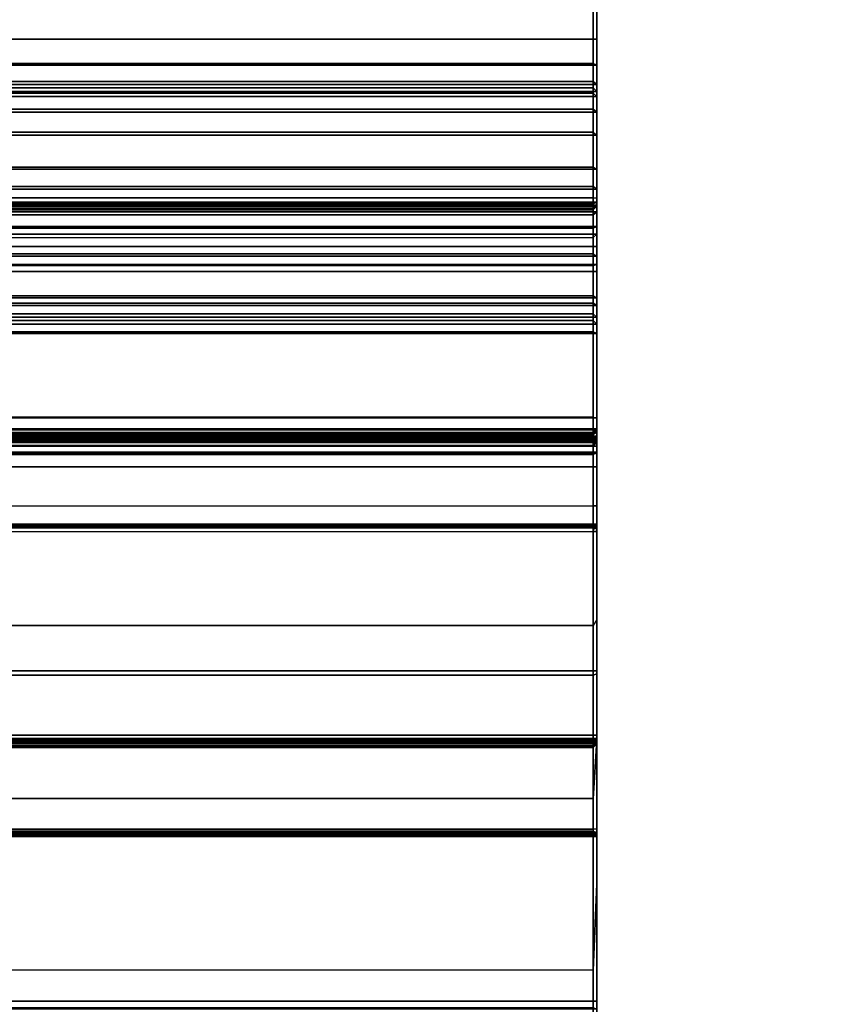
# Model space of a CAD drawing. Units: inches. Extents: x -25 to 222, y -6 to 84.
# Drawn here: x 23 to 24, y 44 to 46 of the extents above; entities that cross this region are included whole.
import ezdxf

# ---------------------------------------------------------------- set-up
doc = ezdxf.new("R2010")
doc.units = ezdxf.units.IN
doc.header["$MEASUREMENT"] = 0
doc.layers.add('WKSURF', color=6, linetype='Continuous')
doc.layers.add('WKSURF-LAM', color=6, linetype='Continuous')

# ---------------------------------------------------------------- blocks, each defined once
blk = doc.blocks.new('VFGS34_2142L08_3T')
at = {"layer": 'WKSURF-LAM'}
for points, invisible_edges in [([(0, 21, 27.45), (4.82, 11.77, 27.45), (4.82, 9.23, 27.45), (0, 0, 27.45)], 5), ([(0, 21, 28.51), (4.82, 11.77, 28.51), (4.82, 9.23, 28.51), (0, 0, 28.51)], 5), ([(4.8702, 9.0425, 27.45), (0, 0, 27.45), (4.82, 9.23, 27.45)], 3), ([(4.8702, 9.0425, 28.51), (0, 0, 28.51), (4.82, 9.23, 28.51)], 3), ([(5.0075, 8.9052, 27.45), (0, 0, 27.45), (4.8702, 9.0425, 27.45)], 3), ([(5.0075, 8.9052, 28.51), (0, 0, 28.51), (4.8702, 9.0425, 28.51)], 3), ([(5.195, 8.855, 27.45), (0, 0, 27.45), (5.0075, 8.9052, 27.45)], 3), ([(5.195, 8.855, 28.51), (0, 0, 28.51), (5.0075, 8.9052, 28.51)], 3), ([(0, 0, 27.45), (5.195, 8.855, 27.45), (6.235, 8.855, 27.45), (42, 0, 27.45)], 5), ([(0, 0, 28.51), (5.195, 8.855, 28.51), (6.235, 8.855, 28.51), (42, 0, 28.51)], 5)]:
    blk.add_3dface(points, dxfattribs=dict(at, invisible_edges=invisible_edges))
blk = doc.blocks.new('VFG290_5T')
at = {"layer": 'WKSURF'}
for points, invisible_edges in [([(3.0681, -1.9085, 26.7021), (3.0681, -2.329, 26.7925), (3.0681, -2.14, 26.6573)], 10), ([(3.0681, -2.14, 26.6573), (3.0681, -2.14, 26.6573), (3.0681, -1.9085, 26.7021), (3.0681, -2.1175, 26.6443)], 6), ([(3.0681, -2.14, 26.6573), (3.0681, -2.329, 26.7925), (3.0681, -2.4174, 26.673)], 3), ([(3.0681, -3.3574, 26.8454), (3.0681, -2.329, 26.7925), (3.0681, -2.4174, 26.673), (3.0681, -3.3574, 26.6604)], 11), ([(3.0681, -2.329, 26.7925), (3.0681, -2.8432, 26.819), (3.0681, -2.7557, 26.8375)], 3), ([(3.0681, -2.5563, 24.3993), (3.0681, -2.5571, 24.2673), (3.0681, -2.5552, 24.2742), (3.0681, -2.5552, 24.3939)], 1), ([(3.0681, -2.5595, 24.4039), (3.0681, -2.5621, 24.2623), (3.0681, -2.5571, 24.2673), (3.0681, -2.5563, 24.3993)], 5), ([(3.0681, -2.5643, 24.4068), (3.0681, -2.569, 24.2604), (3.0681, -2.5621, 24.2623), (3.0681, -2.5595, 24.4039)], 5), ([(3.0681, -2.5643, 24.4068), (3.0681, -2.569, 24.2604), (3.0681, -2.6681, 24.4446)], 3), ([(3.0681, -2.569, 24.2604), (3.0681, -2.6681, 24.4446), (3.0681, -2.6696, 24.4451), (3.0681, -2.6923, 24.2604)], 5), ([(3.0681, -2.6923, 24.2604), (3.0681, -2.6696, 24.4451), (3.0681, -2.6712, 24.4454), (3.0681, -2.8156, 24.2604)], 5), ([(3.0681, -2.8156, 24.2604), (3.0681, -2.6712, 24.4454), (3.0681, -2.6728, 24.4454), (3.0681, -2.9389, 24.2604)], 5), ([(3.0681, -2.6728, 24.4454), (3.0681, -2.9389, 24.2604), (3.0681, -3.0021, 24.4454)], 3), ([(3.0681, -2.7557, 26.8375), (3.0681, -2.7557, 26.8375), (3.0681, -3.0259, 26.8454), (3.0681, -2.8432, 26.819)], 12), ([(3.0681, -3.0259, 26.8454), (3.0681, -2.8432, 26.819), (3.0681, -3.3574, 26.8454)], 3), ([(3.0681, -3.0021, 24.4454), (3.0681, -2.9389, 24.2604), (3.0681, -3.081, 24.2749), (3.0681, -3.0021, 24.4454)], 5), ([(3.0681, -2.9666, 26.6651), (3.0681, -3.0355, 26.6573), (3.0681, -3.317, 26.6604)], 2), ([(3.0681, -3.0021, 24.4454), (3.0681, -3.081, 24.2749), (3.0681, -3.0473, 24.4907), (3.0681, -3.0021, 24.4454)], 3), ([(3.0681, -3.0414, 26.6557), (3.0681, -3.2747, 26.6491), (3.0681, -3.317, 26.6604), (3.0681, -3.0355, 26.6573)], 5), ([(3.0681, -3.0458, 26.6514), (3.0681, -3.2437, 26.6181), (3.0681, -3.2747, 26.6491), (3.0681, -3.0414, 26.6557)], 5), ([(3.0681, -3.0473, 26.6454), (3.0681, -3.2324, 26.5758), (3.0681, -3.2437, 26.6181), (3.0681, -3.0458, 26.6514)], 5), ([(3.0681, -3.0473, 24.4907), (3.0681, -3.081, 24.2749), (3.0681, -3.2173, 24.3179), (3.0681, -3.0473, 24.4907)], 5), ([(3.0681, -3.0473, 24.4907), (3.0681, -3.2173, 24.3179), (3.0681, -3.342, 24.3875), (3.0681, -3.0473, 24.4907)], 5), ([(3.0681, -3.0473, 26.6454), (3.0681, -3.0473, 24.4907), (3.0681, -3.2324, 24.6799), (3.0681, -3.2324, 26.5758)], 10), ([(3.0681, -3.0473, 24.4907), (3.0681, -3.2547, 24.6267), (3.0681, -3.2324, 24.6799), (3.0681, -3.0473, 24.4907)], 5), ([(3.0681, -3.0473, 24.4907), (3.0681, -3.2942, 24.6063), (3.0681, -3.2547, 24.6267), (3.0681, -3.0473, 24.4907)], 5), ([(3.0681, -3.0473, 24.4907), (3.0681, -3.342, 24.3875), (3.0681, -3.2942, 24.6063), (3.0681, -3.0473, 24.4907)], 7), ([(3.0681, -3.2942, 24.6063), (3.0681, -3.4501, 24.4809), (3.0681, -3.5371, 24.5942), (3.0681, -3.3775, 24.6544)], 5), ([(3.0681, -3.2942, 24.6063), (3.0681, -3.342, 24.3875), (3.0681, -3.4501, 24.4809), (3.0681, -3.2942, 24.6063)], 5), ([(3.0681, -3.3899, 26.8541), (3.0681, -3.4824, 26.6939), (3.0681, -3.3574, 26.6604), (3.0681, -3.3574, 26.8454)], 5), ([(3.0681, -3.3775, 24.6544), (3.0681, -3.5993, 24.7228), (3.0681, -4.566, 27.3788), (3.0681, -4.3563, 27.3437)], 5), ([(3.0681, -3.3775, 24.6544), (3.0681, -3.5371, 24.5942), (3.0681, -3.5993, 24.7228), (3.0681, -3.3775, 24.6544)], 5), ([(3.0681, -3.4136, 26.8779), (3.0681, -3.5739, 26.7854), (3.0681, -3.4824, 26.6939), (3.0681, -3.3899, 26.8541)], 5), ([(3.0681, -3.4223, 26.9104), (3.0681, -3.6074, 26.9104), (3.0681, -3.5739, 26.7854), (3.0681, -3.4136, 26.8779)], 5), ([(3.0681, -3.6074, 27.3726), (3.0681, -3.4223, 27.6317), (3.0681, -3.4242, 27.6386), (3.0681, -3.6187, 27.4149)], 5), ([(3.0681, -3.6074, 26.9104), (3.0681, -3.6074, 27.3726), (3.0681, -3.4233, 27.6351), (3.0681, -3.4223, 26.9104)], 10), ([(3.0681, -3.6187, 27.4149), (3.0681, -3.4242, 27.6386), (3.0681, -3.4292, 27.6436), (3.0681, -3.6497, 27.4459)], 5), ([(3.0681, -3.6497, 27.4459), (3.0681, -3.4292, 27.6436), (3.0681, -3.4361, 27.6454), (3.0681, -3.692, 27.4573)], 5), ([(3.0681, -3.692, 27.4573), (3.0681, -7.8364, 27.4604), (3.0681, -7.8364, 27.6454), (3.0681, -3.4361, 27.6454)], 10)]:
    blk.add_3dface(points, dxfattribs=dict(at, invisible_edges=invisible_edges))
for points in [[(5.2275, -2.1898, 26.775), (5.2275, -1.909, 26.7142), (3.074, -1.909, 26.7142), (3.074, -2.1898, 26.775)], [(3.0681, -2.5603, 26.8219), (5.2334, -2.5603, 26.8219), (5.2334, -2.0995, 26.7514), (3.0681, -2.0995, 26.7514)], [(3.074, -2.1898, 26.775), (3.074, -2.1049, 26.7566), (3.0681, -2.0995, 26.7514), (3.0681, -2.329, 26.7925)], [(3.0681, -2.0995, 26.7514), (3.0681, -2.1188, 26.7473), (3.0681, -2.329, 26.7925), (3.0681, -2.0995, 26.7514)], [(5.2334, -2.14, 26.6573), (3.0681, -2.14, 26.6573), (3.0681, -2.127, 26.6538), (5.2334, -2.127, 26.6538)], [(3.0681, -2.14, 26.6573), (3.074, -2.14, 26.6514), (3.074, -2.13, 26.6487), (3.0681, -2.127, 26.6538)], [(3.0681, -2.4056, 26.6573), (3.0681, -2.14, 26.6573), (5.2334, -2.14, 26.6573), (5.2334, -2.4056, 26.6573)], [(3.0681, -2.14, 26.6573), (3.074, -2.14, 26.6514), (3.074, -2.4056, 26.6514), (3.0681, -2.4056, 26.6573)], [(3.0681, -2.14, 26.6573), (3.0681, -2.4174, 26.673), (3.0681, -2.4115, 26.6714)], [(3.0681, -2.4115, 26.6714), (3.0681, -2.4115, 26.6714), (3.0681, -2.4072, 26.6671), (3.0681, -2.14, 26.6573)], [(3.0681, -2.4072, 26.6671), (3.0681, -2.14, 26.6573), (3.0681, -2.4056, 26.6573), (3.0681, -2.4072, 26.6671)], [(3.074, -2.14, 26.6514), (5.2275, -2.14, 26.6514), (5.2275, -2.13, 26.6487), (3.074, -2.13, 26.6487)], [(5.2275, -2.4056, 26.6514), (5.2275, -2.14, 26.6514), (3.074, -2.14, 26.6514), (3.074, -2.4056, 26.6514)], [(3.074, -2.4668, 26.8174), (3.074, -2.1898, 26.775), (3.0681, -2.329, 26.7925), (3.0681, -2.5603, 26.8219)], [(3.074, -2.1898, 26.775), (5.2275, -2.1898, 26.775), (5.2275, -2.4668, 26.8174), (3.074, -2.4668, 26.8174)], [(3.0681, -2.5603, 26.8219), (3.0681, -2.329, 26.7925), (3.0681, -2.7557, 26.8375), (3.0681, -2.5603, 26.8219)], [(3.0681, -2.4072, 26.6671), (3.074, -2.4123, 26.6641), (3.074, -2.4115, 26.6612), (3.0681, -2.4056, 26.6612)], [(3.074, -2.4115, 26.6612), (3.0681, -2.4056, 26.6612), (3.0681, -2.4056, 26.6573), (3.074, -2.4115, 26.6573)], [(3.0681, -2.4056, 26.6573), (3.074, -2.4115, 26.6573), (3.074, -2.4107, 26.6543), (3.0681, -2.4056, 26.6573)], [(3.0681, -2.4056, 26.6573), (3.074, -2.4107, 26.6543), (3.074, -2.4086, 26.6521), (3.0681, -2.4056, 26.6573)], [(3.0681, -2.4056, 26.6573), (3.074, -2.4086, 26.6521), (3.074, -2.4056, 26.6514), (3.0681, -2.4056, 26.6573)], [(3.0681, -2.4072, 26.6671), (5.2334, -2.4072, 26.6671), (5.2334, -2.4056, 26.6612), (3.0681, -2.4056, 26.6612)], [(5.2334, -2.4056, 26.6612), (5.2334, -2.4056, 26.6573), (3.0681, -2.4056, 26.6573), (3.0681, -2.4056, 26.6612)], [(3.0681, -2.4056, 26.6573), (3.074, -2.4056, 26.6514), (5.2275, -2.4056, 26.6514), (5.2334, -2.4056, 26.6573)], [(3.0681, -2.4056, 26.6612), (3.0681, -2.9095, 26.6612), (3.0681, -2.908, 26.6671), (3.0681, -2.4072, 26.6671)], [(3.0681, -2.4115, 26.6714), (3.074, -2.4145, 26.6663), (3.074, -2.4123, 26.6641), (3.0681, -2.4072, 26.6671)], [(3.0681, -2.4115, 26.6714), (5.2334, -2.4115, 26.6714), (5.2334, -2.4072, 26.6671), (3.0681, -2.4072, 26.6671)], [(3.0681, -2.4072, 26.6671), (3.0681, -2.908, 26.6671), (3.0681, -2.9036, 26.6714), (3.0681, -2.4115, 26.6714)], [(3.0681, -2.4174, 26.673), (3.074, -2.4174, 26.6671), (3.074, -2.4145, 26.6663), (3.0681, -2.4115, 26.6714)], [(3.0681, -2.4174, 26.673), (5.2334, -2.4174, 26.673), (5.2334, -2.4115, 26.6714), (3.0681, -2.4115, 26.6714)], [(3.0681, -2.4115, 26.6714), (3.0681, -2.9036, 26.6714), (3.0681, -2.8977, 26.673), (3.0681, -2.4174, 26.673)], [(3.074, -2.4086, 26.6521), (5.2275, -2.4086, 26.6521), (5.2275, -2.4056, 26.6514), (3.074, -2.4056, 26.6514)], [(3.074, -2.4107, 26.6543), (5.2275, -2.4107, 26.6543), (5.2275, -2.4086, 26.6521), (3.074, -2.4086, 26.6521)], [(3.074, -2.4115, 26.6573), (5.2275, -2.4115, 26.6573), (5.2275, -2.4107, 26.6543), (3.074, -2.4107, 26.6543)], [(5.2275, -2.4123, 26.6641), (3.074, -2.4123, 26.6641), (3.074, -2.4115, 26.6612), (5.2275, -2.4115, 26.6612)], [(3.074, -2.4115, 26.6612), (3.074, -2.4115, 26.6573), (5.2275, -2.4115, 26.6573), (5.2275, -2.4115, 26.6612)], [(5.2275, -2.4145, 26.6663), (3.074, -2.4145, 26.6663), (3.074, -2.4123, 26.6641), (5.2275, -2.4123, 26.6641)], [(3.0681, -2.8977, 26.673), (3.0681, -2.4174, 26.673), (5.2334, -2.4174, 26.673), (5.2334, -2.8977, 26.673)], [(3.0681, -2.4174, 26.673), (3.074, -2.4174, 26.6671), (3.074, -2.8977, 26.6671), (3.0681, -2.8977, 26.673)], [(5.2275, -2.4174, 26.6671), (3.074, -2.4174, 26.6671), (3.074, -2.4145, 26.6663), (5.2275, -2.4145, 26.6663)], [(3.074, -2.8977, 26.6671), (3.074, -2.4174, 26.6671), (5.2275, -2.4174, 26.6671), (5.2275, -2.8977, 26.6671)], [(3.0681, -2.7557, 26.8375), (3.074, -2.7458, 26.8428), (3.074, -2.4668, 26.8174), (3.0681, -2.5603, 26.8219)], [(3.074, -2.4668, 26.8174), (5.2275, -2.4668, 26.8174), (5.2275, -2.7458, 26.8428), (3.074, -2.7458, 26.8428)], [(3.0681, -2.5552, 24.2742), (3.074, -2.5493, 24.2742), (3.074, -2.5519, 24.2643), (3.0681, -2.5571, 24.2673)], [(3.074, -2.5493, 24.2742), (3.0681, -2.5552, 24.2742), (3.0681, -2.5552, 24.3939), (3.074, -2.5493, 24.3939)], [(3.074, -2.5509, 24.4017), (3.0681, -2.5563, 24.3993), (3.0681, -2.5552, 24.3939), (3.074, -2.5493, 24.3939)], [(3.074, -2.5555, 24.4082), (3.0681, -2.5595, 24.4039), (3.0681, -2.5563, 24.3993), (3.074, -2.5509, 24.4017)], [(3.0681, -2.5571, 24.2673), (3.074, -2.5519, 24.2643), (3.074, -2.5592, 24.2571), (3.0681, -2.5621, 24.2623)], [(3.0681, -2.5552, 24.2742), (5.2334, -2.5552, 24.2742), (5.2334, -2.5571, 24.2673), (3.0681, -2.5571, 24.2673)], [(3.0681, -2.5552, 24.3939), (3.0681, -2.5552, 24.2742), (5.2334, -2.5552, 24.2742), (5.2334, -2.5552, 24.3939)], [(5.2334, -2.5563, 24.3993), (3.0681, -2.5563, 24.3993), (3.0681, -2.5552, 24.3939), (5.2334, -2.5552, 24.3939)], [(3.074, -2.5623, 24.4124), (3.0681, -2.5643, 24.4068), (3.0681, -2.5595, 24.4039), (3.074, -2.5555, 24.4082)], [(5.2334, -2.5595, 24.4039), (3.0681, -2.5595, 24.4039), (3.0681, -2.5563, 24.3993), (5.2334, -2.5563, 24.3993)], [(3.0681, -2.5571, 24.2673), (5.2334, -2.5571, 24.2673), (5.2334, -2.5621, 24.2623), (3.0681, -2.5621, 24.2623)], [(5.2275, -2.5493, 24.2742), (3.074, -2.5493, 24.2742), (3.074, -2.5519, 24.2643), (5.2275, -2.5519, 24.2643)], [(3.074, -2.5493, 24.3939), (3.074, -2.5493, 24.2742), (5.2275, -2.5493, 24.2742), (5.2275, -2.5493, 24.3939)], [(5.2275, -2.5509, 24.4017), (3.074, -2.5509, 24.4017), (3.074, -2.5493, 24.3939), (5.2275, -2.5493, 24.3939)], [(5.2275, -2.5555, 24.4082), (3.074, -2.5555, 24.4082), (3.074, -2.5509, 24.4017), (5.2275, -2.5509, 24.4017)], [(5.2275, -2.5519, 24.2643), (3.074, -2.5519, 24.2643), (3.074, -2.5592, 24.2571), (5.2275, -2.5592, 24.2571)], [(5.2275, -2.5623, 24.4124), (3.074, -2.5623, 24.4124), (3.074, -2.5555, 24.4082), (5.2275, -2.5555, 24.4082)], [(3.0681, -2.5621, 24.2623), (3.074, -2.5592, 24.2571), (3.074, -2.569, 24.2545), (3.0681, -2.569, 24.2604)], [(5.2334, -2.5643, 24.4068), (3.0681, -2.5643, 24.4068), (3.0681, -2.5595, 24.4039), (5.2334, -2.5595, 24.4039)], [(3.0681, -3.0259, 26.8454), (5.2334, -3.0259, 26.8454), (5.2334, -2.5603, 26.8219), (3.0681, -2.5603, 26.8219)], [(3.0681, -2.5621, 24.2623), (5.2334, -2.5621, 24.2623), (5.2334, -2.569, 24.2604), (3.0681, -2.569, 24.2604)], [(3.0681, -2.6681, 24.4446), (3.074, -2.6661, 24.4502), (3.074, -2.5623, 24.4124), (3.0681, -2.5643, 24.4068)], [(3.0681, -2.9389, 24.2604), (3.0681, -2.569, 24.2604), (5.2334, -2.569, 24.2604), (5.2334, -2.9389, 24.2604)], [(3.0681, -2.569, 24.2604), (3.074, -2.569, 24.2545), (3.074, -2.9389, 24.2545), (3.0681, -2.9389, 24.2604)], [(5.2275, -2.5592, 24.2571), (3.074, -2.5592, 24.2571), (3.074, -2.569, 24.2545), (5.2275, -2.569, 24.2545)], [(3.074, -2.5623, 24.4124), (3.074, -2.6661, 24.4502), (5.2275, -2.6661, 24.4502), (5.2275, -2.5623, 24.4124)], [(3.074, -2.9389, 24.2545), (3.074, -2.569, 24.2545), (5.2275, -2.569, 24.2545), (5.2275, -2.9389, 24.2545)], [(3.0681, -2.6681, 24.4446), (3.0681, -2.6728, 24.4454), (3.074, -2.6728, 24.4514), (3.074, -2.6661, 24.4502)], [(3.074, -2.6661, 24.4502), (3.074, -2.6728, 24.4514), (5.2275, -2.6728, 24.4514), (5.2275, -2.6661, 24.4502)], [(3.074, -2.6728, 24.4514), (3.0681, -2.6728, 24.4454), (3.0681, -3.0021, 24.4454), (3.074, -3.0021, 24.4514)], [(5.2275, -3.0021, 24.4514), (5.2275, -2.6728, 24.4514), (3.074, -2.6728, 24.4514), (3.074, -3.0021, 24.4514)], [(3.074, -3.0259, 26.8514), (3.0681, -3.0259, 26.8454), (3.0681, -2.7557, 26.8375), (3.074, -2.7458, 26.8428)], [(3.074, -2.7458, 26.8428), (5.2275, -2.7458, 26.8428), (5.2275, -3.0259, 26.8514), (3.074, -3.0259, 26.8514)], [(3.0681, -2.9036, 26.6714), (5.2334, -2.9036, 26.6714), (5.2334, -2.8977, 26.673), (3.0681, -2.8977, 26.673)], [(3.074, -2.9007, 26.6663), (3.0681, -2.9036, 26.6714), (3.0681, -2.8977, 26.673), (3.074, -2.8977, 26.6671)], [(3.0681, -3.0355, 26.6573), (3.0681, -2.8977, 26.673), (3.0681, -2.9036, 26.6714)], [(3.074, -2.9029, 26.6641), (3.0681, -2.908, 26.6671), (3.0681, -2.9036, 26.6714), (3.074, -2.9007, 26.6663)], [(3.074, -2.9036, 26.6612), (3.0681, -2.9095, 26.6612), (3.0681, -2.908, 26.6671), (3.074, -2.9029, 26.6641)], [(3.0681, -2.9095, 26.6573), (3.074, -2.9036, 26.6573), (3.074, -2.9044, 26.6543), (3.0681, -2.9095, 26.6573)], [(3.074, -2.9036, 26.6612), (3.0681, -2.9095, 26.6612), (3.0681, -2.9095, 26.6573), (3.074, -2.9036, 26.6573)], [(3.0681, -2.908, 26.6671), (5.2334, -2.908, 26.6671), (5.2334, -2.9036, 26.6714), (3.0681, -2.9036, 26.6714)], [(3.0681, -2.9036, 26.6714), (3.0681, -2.908, 26.6671), (3.0681, -3.0355, 26.6573)], [(3.074, -2.9044, 26.6543), (3.0681, -2.9095, 26.6573), (3.074, -2.9066, 26.6521), (3.074, -2.9044, 26.6543)], [(3.0681, -2.9095, 26.6573), (3.074, -2.9095, 26.6514), (3.074, -2.9066, 26.6521)], [(3.074, -2.9036, 26.6573), (5.2275, -2.9036, 26.6573), (5.2275, -2.9044, 26.6543), (3.074, -2.9044, 26.6543)], [(5.2275, -2.9036, 26.6573), (5.2275, -2.9036, 26.6612), (3.074, -2.9036, 26.6612), (3.074, -2.9036, 26.6573)], [(3.074, -2.9044, 26.6543), (5.2275, -2.9044, 26.6543), (5.2275, -2.9066, 26.6521), (3.074, -2.9066, 26.6521)], [(3.074, -2.9066, 26.6521), (5.2275, -2.9066, 26.6521), (5.2275, -2.9095, 26.6514), (3.074, -2.9095, 26.6514)], [(3.0681, -2.9095, 26.6612), (5.2334, -2.9095, 26.6612), (5.2334, -2.908, 26.6671), (3.0681, -2.908, 26.6671)], [(3.0681, -3.0355, 26.6573), (3.0681, -3.0355, 26.6573), (3.0681, -2.9095, 26.6573), (3.0681, -2.908, 26.6671)], [(5.2334, -3.0355, 26.6573), (5.2334, -2.9095, 26.6573), (3.0681, -2.9095, 26.6573), (3.0681, -3.0355, 26.6573)], [(3.0681, -3.0355, 26.6573), (3.074, -3.0355, 26.6514), (3.074, -2.9095, 26.6514), (3.0681, -2.9095, 26.6573)], [(3.0681, -2.9095, 26.6612), (3.0681, -2.9095, 26.6573), (5.2334, -2.9095, 26.6573), (5.2334, -2.9095, 26.6612)], [(5.2275, -3.0355, 26.6514), (5.2275, -2.9095, 26.6514), (3.074, -2.9095, 26.6514), (3.074, -3.0355, 26.6514)], [(3.0681, -3.081, 24.2749), (5.2334, -3.081, 24.2749), (5.2334, -2.9389, 24.2604), (3.0681, -2.9389, 24.2604)], [(3.0681, -2.9389, 24.2604), (3.074, -2.9389, 24.2545), (3.074, -3.0822, 24.2691), (3.0681, -3.081, 24.2749)], [(3.074, -3.0822, 24.2691), (5.2275, -3.0822, 24.2691), (5.2275, -2.9389, 24.2545), (3.074, -2.9389, 24.2545)], [(3.074, -3.0218, 24.4566), (3.0681, -3.0247, 24.4515), (3.0681, -3.0021, 24.4454), (3.074, -3.0021, 24.4514)], [(3.0681, -3.0247, 24.4515), (5.2334, -3.0247, 24.4515), (5.2334, -3.0021, 24.4454), (3.0681, -3.0021, 24.4454)], [(3.074, -3.0218, 24.4566), (5.2275, -3.0218, 24.4566), (5.2275, -3.0021, 24.4514), (3.074, -3.0021, 24.4514)], [(3.074, -3.0362, 24.471), (3.0681, -3.0413, 24.4681), (3.0681, -3.0247, 24.4515), (3.074, -3.0218, 24.4566)], [(3.0681, -3.0413, 24.4681), (5.2334, -3.0413, 24.4681), (5.2334, -3.0247, 24.4515), (3.0681, -3.0247, 24.4515)], [(5.2334, -3.0259, 26.8454), (5.2334, -3.3574, 26.8454), (3.0681, -3.3574, 26.8454), (3.0681, -3.0259, 26.8454)], [(3.074, -3.0259, 26.8514), (3.0681, -3.0259, 26.8454), (3.0681, -3.3574, 26.8454), (3.074, -3.3574, 26.8514)], [(3.074, -3.0362, 24.471), (5.2275, -3.0362, 24.471), (5.2275, -3.0218, 24.4566), (3.074, -3.0218, 24.4566)], [(3.074, -3.0259, 26.8514), (3.074, -3.3574, 26.8514), (5.2275, -3.3574, 26.8514), (5.2275, -3.0259, 26.8514)], [(3.0681, -3.0414, 26.6557), (5.2334, -3.0414, 26.6557), (5.2334, -3.0355, 26.6573), (3.0681, -3.0355, 26.6573)], [(3.074, -3.0385, 26.6506), (3.0681, -3.0414, 26.6557), (3.0681, -3.0355, 26.6573), (3.074, -3.0355, 26.6514)], [(3.074, -3.0414, 24.4907), (3.0681, -3.0473, 24.4907), (3.0681, -3.0413, 24.4681), (3.074, -3.0362, 24.471)], [(3.074, -3.0406, 26.6484), (3.0681, -3.0458, 26.6514), (3.0681, -3.0414, 26.6557), (3.074, -3.0385, 26.6506)], [(3.074, -3.0414, 26.6454), (3.0681, -3.0473, 26.6454), (3.0681, -3.0458, 26.6514), (3.074, -3.0406, 26.6484)], [(3.0681, -3.0473, 24.4907), (5.2334, -3.0473, 24.4907), (5.2334, -3.0413, 24.4681), (3.0681, -3.0413, 24.4681)], [(3.074, -3.0414, 24.4907), (3.0681, -3.0473, 24.4907), (3.0681, -3.0473, 24.7516), (3.074, -3.0414, 24.7516)], [(3.074, -3.0428, 24.7566), (3.0681, -3.0479, 24.7536), (3.0681, -3.0473, 24.7516), (3.074, -3.0414, 24.7516)], [(3.0681, -3.0473, 25.2637), (3.074, -3.0414, 25.2637), (3.074, -3.0428, 25.2587), (3.0681, -3.0479, 25.2617)], [(3.074, -3.0414, 25.9565), (3.0681, -3.0473, 25.9565), (3.0681, -3.0473, 25.2637), (3.074, -3.0414, 25.2637)], [(3.0681, -3.0473, 25.9565), (3.074, -3.0422, 25.9594), (3.074, -3.0414, 25.9565), (3.0681, -3.0473, 25.9565)], [(3.0681, -3.0473, 26.4604), (3.074, -3.0414, 26.4604), (3.074, -3.0422, 26.4575), (3.0681, -3.0473, 26.4604)], [(3.074, -3.0414, 26.4604), (3.0681, -3.0473, 26.4604), (5.2334, -3.0473, 26.4604), (5.2275, -3.0414, 26.4604)], [(3.074, -3.0414, 26.6454), (3.0681, -3.0473, 26.6454), (3.0681, -3.0473, 26.4604), (3.074, -3.0414, 26.4604)], [(3.0681, -3.0458, 26.6514), (5.2334, -3.0458, 26.6514), (5.2334, -3.0414, 26.6557), (3.0681, -3.0414, 26.6557)], [(3.074, -3.0444, 25.9616), (3.0681, -3.0473, 25.9565), (3.074, -3.0444, 25.9616), (3.074, -3.0422, 25.9594)], [(3.074, -3.0422, 26.4575), (3.0681, -3.0473, 26.4604), (3.074, -3.0422, 26.4575), (3.074, -3.0444, 26.4553)], [(3.074, -3.0464, 24.7602), (3.0681, -3.0494, 24.7551), (3.0681, -3.0479, 24.7536), (3.074, -3.0428, 24.7566)], [(3.0681, -3.0479, 25.2617), (3.074, -3.0428, 25.2587), (3.074, -3.0464, 25.2551), (3.0681, -3.0494, 25.2602)], [(3.0681, -3.0473, 25.9565), (3.074, -3.0473, 25.9624), (3.074, -3.0444, 25.9616), (3.0681, -3.0473, 25.9565)], [(3.0681, -3.0473, 26.4604), (3.074, -3.0473, 26.4545), (3.074, -3.0444, 26.4553)], [(3.0681, -3.0473, 26.6454), (5.2334, -3.0473, 26.6454), (5.2334, -3.0458, 26.6514), (3.0681, -3.0458, 26.6514)], [(3.074, -3.0513, 24.7616), (3.0681, -3.0514, 24.7557), (3.0681, -3.0494, 24.7551), (3.074, -3.0464, 24.7602)], [(3.0681, -3.0494, 25.2602), (3.074, -3.0464, 25.2551), (3.074, -3.0513, 25.2537), (3.0681, -3.0514, 25.2596)], [(5.2334, -3.0473, 24.7516), (5.2334, -3.0473, 24.4907), (3.0681, -3.0473, 24.4907), (3.0681, -3.0473, 24.7516)], [(3.0681, -3.0473, 25.2637), (5.2334, -3.0473, 25.2637), (5.2334, -3.0479, 25.2617), (3.0681, -3.0479, 25.2617)], [(3.0681, -3.0473, 25.2637), (3.0681, -3.0473, 25.9565), (5.2334, -3.0473, 25.9565), (5.2334, -3.0473, 25.2637)], [(3.074, -3.0473, 25.9624), (3.074, -3.0513, 25.9624), (3.0681, -3.0513, 25.9565), (3.0681, -3.0473, 25.9565)], [(3.0681, -3.0473, 26.4604), (3.0681, -3.0513, 26.4604), (3.074, -3.0513, 26.4545), (3.074, -3.0473, 26.4545)], [(5.2334, -3.0513, 26.4604), (5.2334, -3.0473, 26.4604), (3.0681, -3.0473, 26.4604), (3.0681, -3.0513, 26.4604)], [(3.0681, -3.0473, 26.4604), (3.0681, -3.0473, 26.6454), (5.2334, -3.0473, 26.6454), (5.2334, -3.0473, 26.4604)], [(3.0681, -3.0479, 25.2617), (5.2334, -3.0479, 25.2617), (5.2334, -3.0494, 25.2602), (3.0681, -3.0494, 25.2602)], [(3.0681, -3.0494, 25.2602), (5.2334, -3.0494, 25.2602), (5.2334, -3.0514, 25.2596), (3.0681, -3.0514, 25.2596)], [(3.074, -3.0414, 24.4907), (5.2275, -3.0414, 24.4907), (5.2275, -3.0362, 24.471), (3.074, -3.0362, 24.471)], [(5.2275, -3.0414, 24.7516), (5.2275, -3.0414, 24.4907), (3.074, -3.0414, 24.4907), (3.074, -3.0414, 24.7516)], [(5.2275, -3.0428, 24.7566), (3.074, -3.0428, 24.7566), (3.074, -3.0414, 24.7516), (5.2275, -3.0414, 24.7516)], [(5.2275, -3.0414, 25.2637), (3.074, -3.0513, 25.2537), (3.074, -3.0464, 25.2551), (5.2275, -3.0428, 25.2587)], [(5.2275, -3.0464, 25.2551), (3.074, -3.0428, 25.2587), (3.074, -3.0414, 25.2637), (5.2275, -3.0513, 25.2537)], [(3.074, -3.0414, 25.2637), (3.074, -3.0414, 25.9565), (5.2275, -3.0414, 25.9565), (5.2275, -3.0414, 25.2637)], [(3.074, -3.0422, 25.9594), (5.2275, -3.0422, 25.9594), (5.2275, -3.0414, 25.9565), (3.074, -3.0414, 25.9565)], [(5.2275, -3.0414, 26.4604), (3.074, -3.0414, 26.4604), (3.074, -3.0422, 26.4575), (5.2275, -3.0422, 26.4575)], [(5.2275, -3.0414, 26.6454), (5.2275, -3.0414, 26.4604), (3.074, -3.0414, 26.4604), (3.074, -3.0414, 26.6454)], [(3.074, -3.0444, 25.9616), (5.2275, -3.0444, 25.9616), (5.2275, -3.0422, 25.9594), (3.074, -3.0422, 25.9594)], [(5.2275, -3.0422, 26.4575), (3.074, -3.0422, 26.4575), (3.074, -3.0444, 26.4553), (5.2275, -3.0444, 26.4553)], [(5.2275, -3.0464, 24.7602), (3.074, -3.0464, 24.7602), (3.074, -3.0428, 24.7566), (5.2275, -3.0428, 24.7566)], [(5.2275, -3.0428, 25.2587), (3.074, -3.0464, 25.2551), (3.074, -3.0428, 25.2587), (5.2275, -3.0464, 25.2551)], [(3.074, -3.0473, 25.9624), (5.2275, -3.0473, 25.9624), (5.2275, -3.0444, 25.9616), (3.074, -3.0444, 25.9616)], [(5.2275, -3.0444, 26.4553), (3.074, -3.0444, 26.4553), (3.074, -3.0473, 26.4545), (5.2275, -3.0473, 26.4545)], [(5.2275, -3.0513, 24.7616), (3.074, -3.0513, 24.7616), (3.074, -3.0464, 24.7602), (5.2275, -3.0464, 24.7602)], [(3.074, -3.0473, 25.9624), (3.074, -3.0513, 25.9624), (5.2275, -3.0513, 25.9624), (5.2275, -3.0473, 25.9624)], [(5.2275, -3.0513, 26.4545), (5.2275, -3.0473, 26.4545), (3.074, -3.0473, 26.4545), (3.074, -3.0513, 26.4545)], [(3.0681, -3.0514, 25.2596), (3.074, -3.0513, 25.2537), (3.074, -3.0543, 25.2529), (3.0681, -3.0573, 25.258)], [(3.074, -3.0543, 24.7624), (3.0681, -3.0573, 24.7573), (3.0681, -3.0514, 24.7557), (3.074, -3.0513, 24.7616)], [(3.074, -3.0542, 25.9632), (3.0681, -3.0572, 25.9581), (3.0681, -3.0513, 25.9565), (3.074, -3.0513, 25.9624)], [(3.074, -3.0542, 25.9632), (3.0681, -3.0572, 25.9581), (3.0681, -3.0513, 25.9565), (3.074, -3.0513, 25.9624)], [(3.0681, -3.0513, 26.4604), (3.074, -3.0513, 26.4545), (3.074, -3.0542, 26.4537), (3.0681, -3.0572, 26.4588)], [(5.2334, -3.0513, 26.4604), (3.0681, -3.0513, 26.4604), (3.0681, -3.0572, 26.4588), (5.2334, -3.0572, 26.4588)], [(3.0681, -3.0573, 24.7573), (5.2334, -3.0573, 24.7573), (5.2334, -3.0514, 24.7557), (3.0681, -3.0514, 24.7557)], [(3.0681, -3.0514, 25.2596), (5.2334, -3.0514, 25.2596), (5.2334, -3.0573, 25.258), (3.0681, -3.0573, 25.258)], [(3.074, -3.0564, 25.9653), (3.0681, -3.0615, 25.9624), (3.0681, -3.0572, 25.9581), (3.074, -3.0542, 25.9632)], [(3.074, -3.0564, 25.9653), (3.0681, -3.0615, 25.9624), (3.0681, -3.0572, 25.9581), (3.074, -3.0542, 25.9632)], [(3.0681, -3.0572, 26.4588), (3.074, -3.0542, 26.4537), (3.074, -3.0564, 26.4515), (3.0681, -3.0615, 26.4545)], [(3.0681, -3.0573, 25.258), (3.074, -3.0543, 25.2529), (3.074, -3.0564, 25.2507), (3.0681, -3.0615, 25.2537)], [(3.074, -3.0564, 24.7646), (3.0681, -3.0615, 24.7616), (3.0681, -3.0573, 24.7573), (3.074, -3.0543, 24.7624)], [(3.0681, -3.0615, 25.2537), (3.074, -3.0564, 25.2507), (3.074, -3.0572, 25.2478), (3.0681, -3.0631, 25.2478)], [(3.074, -3.0572, 24.7675), (3.0681, -3.0631, 24.7675), (3.0681, -3.0615, 24.7616), (3.074, -3.0564, 24.7646)], [(3.074, -3.0572, 25.9683), (3.0681, -3.0631, 25.9683), (3.0681, -3.0615, 25.9624), (3.074, -3.0564, 25.9653)], [(3.074, -3.0572, 25.9683), (3.0681, -3.0631, 25.9683), (3.0681, -3.0615, 25.9624), (3.074, -3.0564, 25.9653)], [(3.0681, -3.0615, 26.4545), (3.074, -3.0564, 26.4515), (3.074, -3.0572, 26.4486), (3.0681, -3.0631, 26.4486)], [(3.0681, -3.0631, 25.2478), (3.074, -3.0572, 25.2478), (3.074, -3.0572, 24.7675), (3.0681, -3.0631, 24.7675)], [(5.2334, -3.0572, 26.4588), (3.0681, -3.0572, 26.4588), (3.0681, -3.0615, 26.4545), (5.2334, -3.0615, 26.4545)], [(3.0681, -3.0615, 24.7616), (5.2334, -3.0615, 24.7616), (5.2334, -3.0573, 24.7573), (3.0681, -3.0573, 24.7573)], [(3.0681, -3.0573, 25.258), (5.2334, -3.0573, 25.258), (5.2334, -3.0615, 25.2537), (3.0681, -3.0615, 25.2537)], [(3.0681, -3.0631, 24.7675), (5.2334, -3.0631, 24.7675), (5.2334, -3.0615, 24.7616), (3.0681, -3.0615, 24.7616)], [(3.0681, -3.0615, 25.2537), (5.2334, -3.0615, 25.2537), (5.2334, -3.0631, 25.2478), (3.0681, -3.0631, 25.2478)], [(5.2334, -3.0615, 26.4545), (3.0681, -3.0615, 26.4545), (3.0681, -3.0631, 26.4486), (5.2334, -3.0631, 26.4486)], [(3.0681, -3.0631, 25.2478), (3.0681, -3.0631, 24.7675), (5.2334, -3.0631, 24.7675), (5.2334, -3.0631, 25.2478)], [(3.0681, -3.0631, 26.4486), (3.0681, -3.0631, 25.9683), (5.2334, -3.0631, 25.9683), (5.2334, -3.0631, 26.4486)], [(3.074, -3.0513, 24.7616), (5.2275, -3.0572, 24.7675), (5.2275, -3.0564, 24.7646), (3.074, -3.0543, 24.7624)], [(3.074, -3.0564, 24.7646), (5.2275, -3.0543, 24.7624), (5.2275, -3.0513, 24.7616), (3.074, -3.0572, 24.7675)], [(3.074, -3.0543, 25.2529), (5.2275, -3.0543, 25.2529), (5.2275, -3.0513, 25.2537), (3.074, -3.0513, 25.2537)], [(3.074, -3.0542, 25.9632), (5.2275, -3.0542, 25.9632), (5.2275, -3.0513, 25.9624), (3.074, -3.0513, 25.9624)], [(5.2275, -3.0513, 26.4545), (3.074, -3.0513, 26.4545), (3.074, -3.0542, 26.4537), (5.2275, -3.0542, 26.4537)], [(3.074, -3.0564, 25.9653), (5.2275, -3.0564, 25.9653), (5.2275, -3.0542, 25.9632), (3.074, -3.0542, 25.9632)], [(5.2275, -3.0542, 26.4537), (3.074, -3.0542, 26.4537), (3.074, -3.0564, 26.4515), (5.2275, -3.0564, 26.4515)], [(3.074, -3.0543, 24.7624), (5.2275, -3.0564, 24.7646), (5.2275, -3.0543, 24.7624), (3.074, -3.0564, 24.7646)], [(3.074, -3.0564, 25.2507), (5.2275, -3.0564, 25.2507), (5.2275, -3.0543, 25.2529), (3.074, -3.0543, 25.2529)], [(3.074, -3.0572, 25.2478), (5.2275, -3.0572, 25.2478), (5.2275, -3.0564, 25.2507), (3.074, -3.0564, 25.2507)], [(3.074, -3.0572, 25.9683), (5.2275, -3.0572, 25.9683), (5.2275, -3.0564, 25.9653), (3.074, -3.0564, 25.9653)], [(5.2275, -3.0564, 26.4515), (3.074, -3.0564, 26.4515), (3.074, -3.0572, 26.4486), (5.2275, -3.0572, 26.4486)], [(3.074, -3.0572, 24.7675), (3.074, -3.0572, 25.2478), (5.2275, -3.0572, 25.2478), (5.2275, -3.0572, 24.7675)], [(3.074, -3.0572, 25.9683), (3.074, -3.0572, 26.4486), (5.2275, -3.0572, 26.4486), (5.2275, -3.0572, 25.9683)], [(3.0681, -3.2173, 24.3179), (5.2334, -3.2173, 24.3179), (5.2334, -3.081, 24.2749), (3.0681, -3.081, 24.2749)], [(3.074, -3.0822, 24.2691), (3.0681, -3.081, 24.2749), (3.0681, -3.2173, 24.3179), (3.074, -3.2196, 24.3125)], [(3.074, -3.2196, 24.3125), (5.2275, -3.2196, 24.3125), (5.2275, -3.0822, 24.2691), (3.074, -3.0822, 24.2691)], [(3.0681, -3.342, 24.3875), (5.2334, -3.342, 24.3875), (5.2334, -3.2173, 24.3179), (3.0681, -3.2173, 24.3179)], [(3.0681, -3.2173, 24.3179), (3.074, -3.2196, 24.3125), (3.074, -3.3454, 24.3827), (3.0681, -3.342, 24.3875)], [(3.074, -3.3454, 24.3827), (5.2275, -3.3454, 24.3827), (5.2275, -3.2196, 24.3125), (3.074, -3.2196, 24.3125)], [(5.2334, -3.2437, 26.6181), (3.0681, -3.2437, 26.6181), (3.0681, -3.2324, 26.5758), (5.2334, -3.2324, 26.5758)], [(5.2335, -3.2324, 26.5758), (3.0681, -3.2324, 26.5758), (3.0681, -3.2324, 24.6799), (5.2335, -3.2324, 24.6799)], [(5.2334, -3.2324, 24.6799), (3.0681, -3.2324, 24.6799), (3.0681, -3.2625, 24.6199), (5.2334, -3.2625, 24.6199)], [(3.0681, -3.2437, 26.6181), (3.074, -3.2488, 26.6151), (3.074, -3.2383, 26.5758), (3.0681, -3.2324, 26.5758)], [(3.074, -3.2383, 24.6799), (3.0681, -3.2324, 24.6799), (3.0681, -3.2625, 24.6199), (3.074, -3.266, 24.6247)], [(3.074, -3.2488, 26.6151), (5.2275, -3.2488, 26.6151), (5.2275, -3.2383, 26.5758), (3.074, -3.2383, 26.5758)], [(5.2394, -3.2383, 26.5758), (3.074, -3.2383, 26.5758), (3.074, -3.2383, 24.6799), (5.2394, -3.2383, 24.6799)], [(3.074, -3.2383, 24.6799), (5.2275, -3.2383, 24.6799), (5.2275, -3.266, 24.6247), (3.074, -3.266, 24.6247)], [(5.2334, -3.2747, 26.6491), (3.0681, -3.2747, 26.6491), (3.0681, -3.2437, 26.6181), (5.2334, -3.2437, 26.6181)], [(3.0681, -3.2747, 26.6491), (3.074, -3.2777, 26.644), (3.074, -3.2488, 26.6151), (3.0681, -3.2437, 26.6181)], [(3.074, -3.2777, 26.644), (5.2275, -3.2777, 26.644), (5.2275, -3.2488, 26.6151), (3.074, -3.2488, 26.6151)], [(5.2334, -3.2625, 24.6199), (3.0681, -3.2625, 24.6199), (3.0681, -3.3286, 24.6083), (5.2334, -3.3286, 24.6083)], [(3.074, -3.266, 24.6247), (3.0681, -3.2625, 24.6199), (3.0681, -3.3286, 24.6083), (3.074, -3.3269, 24.6139)], [(3.074, -3.266, 24.6247), (5.2275, -3.266, 24.6247), (5.2275, -3.3269, 24.6139), (3.074, -3.3269, 24.6139)], [(5.2334, -3.317, 26.6604), (3.0681, -3.317, 26.6604), (3.0681, -3.2747, 26.6491), (5.2334, -3.2747, 26.6491)], [(3.0681, -3.317, 26.6604), (3.074, -3.317, 26.6545), (3.074, -3.2777, 26.644), (3.0681, -3.2747, 26.6491)], [(3.074, -3.317, 26.6545), (5.2275, -3.317, 26.6545), (5.2275, -3.2777, 26.644), (3.074, -3.2777, 26.644)], [(3.0681, -3.317, 26.6604), (3.0681, -3.3574, 26.6604), (5.2334, -3.3574, 26.6604), (5.2334, -3.317, 26.6604)], [(3.0681, -3.317, 26.6604), (3.0681, -3.3574, 26.6604), (3.074, -3.3574, 26.6545), (3.074, -3.317, 26.6545)], [(3.074, -3.317, 26.6545), (3.074, -3.3574, 26.6545), (5.2275, -3.3574, 26.6545), (5.2275, -3.317, 26.6545)], [(3.074, -3.3269, 24.6139), (3.0681, -3.3286, 24.6083), (3.0681, -3.3775, 24.6544), (3.074, -3.3719, 24.6564)], [(5.2334, -3.3286, 24.6083), (3.0681, -3.3286, 24.6083), (3.0681, -3.3775, 24.6544), (5.2334, -3.3775, 24.6544)], [(3.074, -3.3269, 24.6139), (5.2275, -3.3269, 24.6139), (5.2275, -3.3719, 24.6564), (3.074, -3.3719, 24.6564)], [(3.0681, -3.4501, 24.4809), (5.2334, -3.4501, 24.4809), (5.2334, -3.342, 24.3875), (3.0681, -3.342, 24.3875)], [(3.074, -3.3454, 24.3827), (3.0681, -3.342, 24.3875), (3.0681, -3.4501, 24.4809), (3.074, -3.4544, 24.4768)], [(3.074, -3.4544, 24.4768), (5.2275, -3.4544, 24.4768), (5.2275, -3.3454, 24.3827), (3.074, -3.3454, 24.3827)], [(3.0681, -3.3899, 26.8541), (5.2334, -3.3899, 26.8541), (5.2334, -3.3574, 26.8454), (3.0681, -3.3574, 26.8454)], [(3.074, -3.3869, 26.8593), (3.0681, -3.3899, 26.8541), (3.0681, -3.3574, 26.8454), (3.074, -3.3574, 26.8514)], [(3.0681, -3.4824, 26.6939), (5.2334, -3.4824, 26.6939), (5.2334, -3.3574, 26.6604), (3.0681, -3.3574, 26.6604)], [(3.0681, -3.4824, 26.6939), (3.074, -3.4853, 26.6888), (3.074, -3.3574, 26.6545), (3.0681, -3.3574, 26.6604)], [(5.2275, -3.3869, 26.8593), (3.074, -3.3869, 26.8593), (3.074, -3.3574, 26.8514), (5.2275, -3.3574, 26.8514)], [(3.074, -3.4853, 26.6888), (5.2275, -3.4853, 26.6888), (5.2275, -3.3574, 26.6545), (3.074, -3.3574, 26.6545)], [(3.074, -3.3719, 24.6564), (3.0681, -3.3775, 24.6544), (3.0681, -4.3563, 27.3437), (3.074, -4.3508, 27.3457)], [(3.0681, -4.3563, 27.3437), (5.2334, -4.3563, 27.3437), (5.2334, -3.3775, 24.6544), (3.0681, -3.3775, 24.6544)], [(3.074, -4.3508, 27.3457), (5.2275, -4.3508, 27.3457), (5.2275, -3.3719, 24.6564), (3.074, -3.3719, 24.6564)], [(3.074, -3.4085, 26.8809), (3.0681, -3.4136, 26.8779), (3.0681, -3.3899, 26.8541), (3.074, -3.3869, 26.8593)], [(3.0681, -3.4136, 26.8779), (5.2334, -3.4136, 26.8779), (5.2334, -3.3899, 26.8541), (3.0681, -3.3899, 26.8541)], [(5.2275, -3.4085, 26.8809), (3.074, -3.4085, 26.8809), (3.074, -3.3869, 26.8593), (5.2275, -3.3869, 26.8593)], [(3.074, -3.4164, 26.9104), (3.0681, -3.4223, 26.9104), (3.0681, -3.4136, 26.8779), (3.074, -3.4085, 26.8809)], [(3.0681, -3.4223, 26.9104), (5.2334, -3.4223, 26.9104), (5.2334, -3.4136, 26.8779), (3.0681, -3.4136, 26.8779)], [(5.2275, -3.4164, 26.9104), (3.074, -3.4164, 26.9104), (3.074, -3.4085, 26.8809), (5.2275, -3.4085, 26.8809)], [(3.074, -3.4191, 27.6415), (3.0681, -3.4242, 27.6386), (3.0681, -3.4223, 27.6317), (3.074, -3.4164, 27.6317)], [(3.074, -3.4164, 27.6317), (3.0681, -3.4223, 27.6317), (3.0681, -3.4223, 26.9104), (3.074, -3.4164, 26.9104)], [(3.074, -3.4263, 27.6487), (3.0681, -3.4292, 27.6436), (3.0681, -3.4242, 27.6386), (3.074, -3.4191, 27.6415)], [(5.2334, -3.4242, 27.6386), (3.0681, -3.4242, 27.6386), (3.0681, -3.4223, 27.6317), (5.2334, -3.4223, 27.6317)], [(5.2334, -3.4223, 27.6317), (5.2334, -3.4223, 26.9104), (3.0681, -3.4223, 26.9104), (3.0681, -3.4223, 27.6317)], [(5.2334, -3.4292, 27.6436), (3.0681, -3.4292, 27.6436), (3.0681, -3.4242, 27.6386), (5.2334, -3.4242, 27.6386)], [(3.074, -3.4361, 27.6514), (3.0681, -3.4361, 27.6454), (3.0681, -3.4292, 27.6436), (3.074, -3.4263, 27.6487)], [(5.2334, -3.4361, 27.6454), (3.0681, -3.4361, 27.6454), (3.0681, -3.4292, 27.6436), (5.2334, -3.4292, 27.6436)], [(3.074, -3.4191, 27.6415), (5.2275, -3.4191, 27.6415), (5.2275, -3.4164, 27.6317), (3.074, -3.4164, 27.6317)], [(5.2275, -3.4164, 27.6317), (5.2275, -3.4164, 26.9104), (3.074, -3.4164, 26.9104), (3.074, -3.4164, 27.6317)], [(3.074, -3.4263, 27.6487), (5.2275, -3.4263, 27.6487), (5.2275, -3.4191, 27.6415), (3.074, -3.4191, 27.6415)], [(3.074, -3.4361, 27.6514), (5.2275, -3.4361, 27.6514), (5.2275, -3.4263, 27.6487), (3.074, -3.4263, 27.6487)], [(3.074, -7.8364, 27.6514), (3.074, -3.4361, 27.6514), (3.0681, -3.4361, 27.6454), (3.0681, -7.8364, 27.6454)], [(3.0681, -7.8364, 27.6454), (5.2216, -7.8364, 27.6454), (5.2216, -3.4361, 27.6454), (3.0681, -3.4361, 27.6454)], [(3.074, -7.8364, 27.6514), (5.2275, -7.8364, 27.6514), (5.2275, -3.4361, 27.6514), (3.074, -3.4361, 27.6514)], [(3.0681, -3.5371, 24.5942), (5.2334, -3.5371, 24.5942), (5.2334, -3.4501, 24.4809), (3.0681, -3.4501, 24.4809)], [(3.0681, -3.4501, 24.4809), (3.074, -3.4544, 24.4768), (3.074, -3.5421, 24.5911), (3.0681, -3.5371, 24.5942)], [(3.074, -3.5421, 24.5911), (5.2275, -3.5421, 24.5911), (5.2275, -3.4544, 24.4768), (3.074, -3.4544, 24.4768)], [(3.0681, -3.5739, 26.7854), (5.2334, -3.5739, 26.7854), (5.2334, -3.4824, 26.6939), (3.0681, -3.4824, 26.6939)], [(3.0681, -3.5739, 26.7854), (3.074, -3.579, 26.7825), (3.074, -3.4853, 26.6888), (3.0681, -3.4824, 26.6939)], [(3.074, -3.579, 26.7825), (5.2275, -3.579, 26.7825), (5.2275, -3.4853, 26.6888), (3.074, -3.4853, 26.6888)], [(3.0681, -3.5993, 24.7228), (5.2334, -3.5993, 24.7228), (5.2334, -3.5371, 24.5942), (3.0681, -3.5371, 24.5942)], [(3.074, -3.5421, 24.5911), (3.0681, -3.5371, 24.5942), (3.0681, -3.5993, 24.7228), (3.074, -3.6049, 24.7208)], [(3.074, -3.6049, 24.7208), (5.2275, -3.6049, 24.7208), (5.2275, -3.5421, 24.5911), (3.074, -3.5421, 24.5911)], [(3.0681, -3.6074, 26.9104), (5.2334, -3.6074, 26.9104), (5.2334, -3.5739, 26.7854), (3.0681, -3.5739, 26.7854)], [(3.0681, -3.6074, 26.9104), (3.074, -3.6133, 26.9104), (3.074, -3.579, 26.7825), (3.0681, -3.5739, 26.7854)], [(3.074, -3.6133, 26.9104), (5.2275, -3.6133, 26.9104), (5.2275, -3.579, 26.7825), (3.074, -3.579, 26.7825)], [(3.0681, -4.566, 27.3788), (5.2334, -4.566, 27.3788), (5.2334, -3.5993, 24.7228), (3.0681, -3.5993, 24.7228)], [(3.0681, -4.566, 27.3788), (3.074, -4.5716, 27.3768), (3.074, -3.6049, 24.7208), (3.0681, -3.5993, 24.7228)], [(3.074, -4.5716, 27.3768), (5.2275, -4.5716, 27.3768), (5.2275, -3.6049, 24.7208), (3.074, -3.6049, 24.7208)], [(5.2334, -3.6187, 27.4149), (3.0681, -3.6187, 27.4149), (3.0681, -3.6074, 27.3726), (5.2334, -3.6074, 27.3726)], [(3.0681, -3.6074, 27.3726), (3.0681, -3.6074, 26.9104), (5.2335, -3.6074, 26.9104), (5.2335, -3.6074, 27.3726)], [(3.0681, -3.6187, 27.4149), (3.074, -3.6238, 27.412), (3.074, -3.6133, 27.3726), (3.0681, -3.6074, 27.3726)], [(3.0681, -3.6074, 27.3726), (3.074, -3.6133, 27.3726), (3.074, -3.6133, 26.9104), (3.0681, -3.6074, 26.9104)], [(5.2334, -3.6497, 27.4459), (3.0681, -3.6497, 27.4459), (3.0681, -3.6187, 27.4149), (5.2334, -3.6187, 27.4149)], [(3.0681, -3.6497, 27.4459), (3.074, -3.6527, 27.4408), (3.074, -3.6238, 27.412), (3.0681, -3.6187, 27.4149)], [(3.074, -3.6238, 27.412), (5.2275, -3.6238, 27.412), (5.2275, -3.6133, 27.3726), (3.074, -3.6133, 27.3726)], [(3.074, -3.6133, 27.3726), (3.074, -3.6133, 26.9104), (5.2394, -3.6133, 26.9104), (5.2394, -3.6133, 27.3726)], [(3.074, -3.6527, 27.4408), (5.2275, -3.6527, 27.4408), (5.2275, -3.6238, 27.412), (3.074, -3.6238, 27.412)], [(5.2334, -3.692, 27.4573), (3.0681, -3.692, 27.4573), (3.0681, -3.6497, 27.4459), (5.2334, -3.6497, 27.4459)], [(3.0681, -3.692, 27.4573), (3.074, -3.692, 27.4514), (3.074, -3.6527, 27.4408), (3.0681, -3.6497, 27.4459)], [(3.074, -3.692, 27.4514), (5.2275, -3.692, 27.4514), (5.2275, -3.6527, 27.4408), (3.074, -3.6527, 27.4408)], [(5.2335, -3.692, 27.4573), (5.2334, -4.2768, 27.4573), (3.0681, -4.2768, 27.4573), (3.0681, -3.692, 27.4573)], [(3.0681, -4.2768, 27.4573), (3.074, -4.2768, 27.4514), (3.074, -3.692, 27.4514), (3.0681, -3.692, 27.4573)], [(5.2275, -3.692, 27.4514), (5.2275, -4.2768, 27.4514), (3.074, -4.2768, 27.4514), (3.074, -3.692, 27.4514)]]:
    blk.add_3dface(points, dxfattribs=at)

msp = doc.modelspace()

# ---------------------------------------------------------------- block references
for name, rotation in [('VFGS34_2142L08_3T', 90), ('VFG290_5T', 180)]:
    msp.add_blockref(name, (26.8981, 42), dxfattribs=dict(rotation=rotation))

doc.saveas('drawing.dxf')
